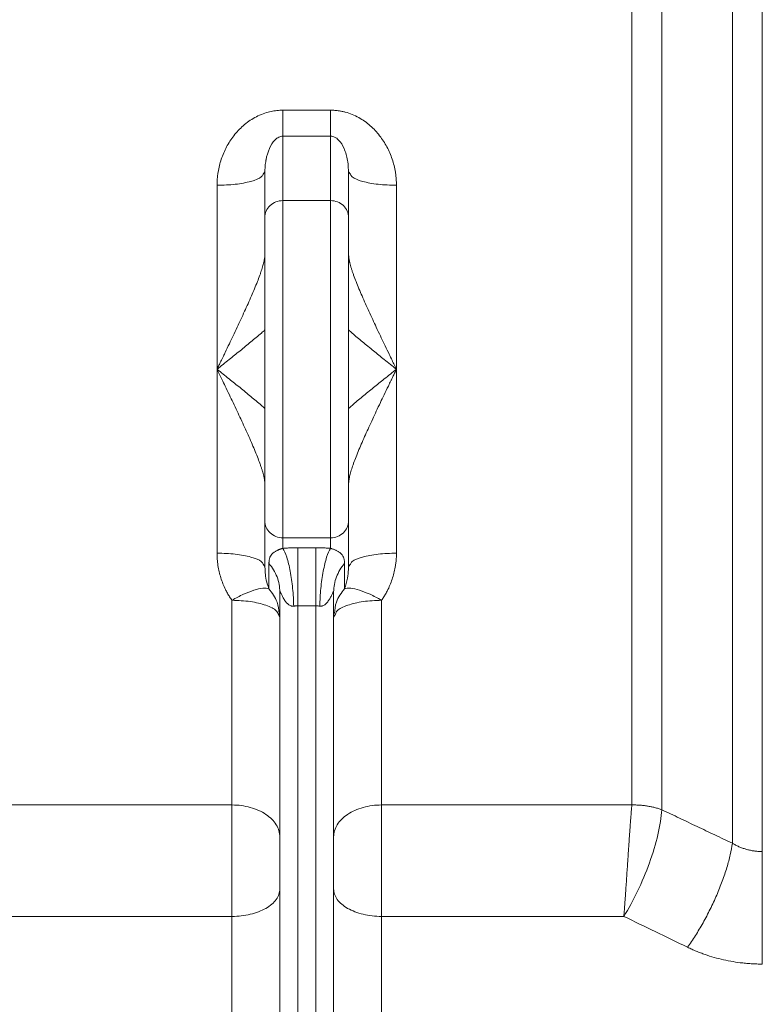
# Model space of a CAD drawing. Units: millimetres. Extents: x 0 to 420, y 0 to 297.
# Drawn here: x 122 to 153, y 177 to 218 of the extents above; entities that cross this region are included whole.
import ezdxf

# ---------------------------------------------------------------- set-up
doc = ezdxf.new("R2010")
doc.units = ezdxf.units.MM
doc.linetypes.add('SLD-Durchgehend', pattern=[0])

msp = doc.modelspace()

# ---------------------------------------------------------------- linework, layer by layer
at = {"color": 8, "linetype": 'SLD-Durchgehend', "lineweight": 0}
for p, q in [((133.24013, 214.39304), (135.24013, 214.39304)), ((133.24013, 210.6122), (133.24013, 213.30841)), ((135.24013, 213.30841), (133.24013, 213.30841)), ((135.24013, 213.30841), (135.24013, 210.6122)), ((135.24013, 210.6122), (133.24013, 210.6122)), ((133.24013, 196.51681), (135.24013, 196.51681)), ((133.24013, 196.07666), (133.24013, 196.51681)), ((135.24013, 196.51681), (135.24013, 196.07666)), ((133.86513, 196.10134), (134.61513, 196.10134)), ((132.66058, 194.38832), (132.66058, 195.43993)), ((135.81967, 195.43993), (135.81967, 194.38832)), ((133.86513, 165.76323), (133.86513, 193.67068)), ((133.86513, 193.67068), (134.61513, 193.67068)), ((134.61513, 193.67068), (134.61513, 165.76323)), ((113.36513, 185.34848), (131.11513, 185.34848)), ((137.36513, 185.34848), (147.83163, 185.34848)), ((131.11513, 180.69078), (113.36513, 180.69078)), ((131.11513, 165.38056), (131.11513, 180.69078)), ((137.36513, 180.69078), (137.36513, 165.38056)), ((147.4967, 180.69078), (137.36513, 180.69078))]:
    msp.add_line(p, q, dxfattribs=at)
at = {"color": 7, "linetype": 'SLD-Durchgehend', "lineweight": 15}
for p, q in [((132.49013, 211.81718), (132.50211, 212.06584)), ((135.99013, 211.81718), (135.97815, 212.06584)), ((132.41578, 211.71155), (132.49013, 211.81718)), ((132.49013, 211.81718), (132.49013, 209.90743)), ((135.99013, 209.90743), (135.99013, 211.81718)), ((136.06441, 211.71155), (135.99013, 211.81718)), ((132.49013, 195.31183), (132.49013, 197.22158)), ((135.99013, 195.31183), (135.99013, 197.22158)), ((132.41553, 195.4179), (132.49013, 195.31183)), ((132.49751, 195.18986), (132.49013, 195.31183)), ((135.97916, 195.19066), (135.99013, 195.31183)), ((135.99013, 195.31183), (136.06473, 195.41791)), ((133.11513, 166.3145), (133.11513, 194.24702)), ((135.36513, 166.3145), (135.36513, 194.24702)), ((133.11513, 193.1953), (133.04203, 193.32599)), ((133.11513, 193.1953), (133.08587, 193.35368)), ((135.36513, 193.1954), (135.43836, 193.32591))]:
    msp.add_line(p, q, dxfattribs=at)
at = {"color": 8, "linetype": 'SLD-Durchgehend', "lineweight": 0}
for points, knots in [([(153.285, 233.07176), (153.285, 232.94916), (153.285, 232.73085), (153.285, 232.10706), (153.285, 231.70157), (153.285, 230.71129), (153.285, 230.12649), (153.285, 228.78893), (153.285, 228.03616), (153.285, 226.37726), (153.285, 225.47113), (153.285, 223.52307), (153.285, 222.48115), (153.285, 220.28173), (153.285, 219.12423), (153.285, 216.7161), (153.285, 215.46548), (153.285, 212.89536), (153.285, 211.57587), (153.285, 208.89362), (153.285, 207.53086), (153.285, 204.7885), (153.285, 203.40891), (153.285, 200.65964), (153.285, 199.28998), (153.285, 196.58713), (153.285, 195.25396), (153.285, 192.64997), (153.285, 191.37916), (153.285, 188.92452), (153.285, 187.74072), (153.285, 185.48307), (153.285, 184.40923), (153.285, 183.4008)], [0, 0, 0, 0, 0.0625, 0.0625, 0.125, 0.125, 0.1875, 0.1875, 0.25, 0.25, 0.3125, 0.3125, 0.375, 0.375, 0.4375, 0.4375, 0.5, 0.5, 0.5625, 0.5625, 0.625, 0.625, 0.6875, 0.6875, 0.75, 0.75, 0.8125, 0.8125, 0.875, 0.875, 0.9375, 0.9375, 1, 1, 1, 1]), ([(152.03505, 183.74765), (152.03504, 184.74698), (152.03504, 185.80903), (152.03504, 188.04029), (152.03504, 189.21004), (152.03504, 191.63529), (152.03504, 192.89064), (152.03504, 195.46125), (152.03504, 196.77617), (152.03504, 199.44005), (152.03504, 200.78947), (152.03504, 203.4996), (152.03504, 204.85979), (152.03503, 207.56233), (152.03503, 208.9049), (152.03503, 211.54725), (152.03503, 212.84704), (152.03503, 215.3785), (152.03503, 216.61022), (152.03503, 218.98191), (152.03503, 220.12185), (152.03503, 222.28808), (152.03503, 223.31426), (152.03503, 225.23325), (152.03502, 226.12589), (152.03502, 227.76063), (152.03502, 228.50254), (152.03502, 229.82149), (152.03502, 230.39838), (152.03502, 231.37611), (152.03502, 231.77686), (152.03502, 232.39451), (152.03502, 232.61141), (152.03502, 232.73423)], [0, 0, 0, 0, 0.0625, 0.0625, 0.125, 0.125, 0.1875, 0.1875, 0.25, 0.25, 0.3125, 0.3125, 0.375, 0.375, 0.4375, 0.4375, 0.5, 0.5, 0.5625, 0.5625, 0.625, 0.625, 0.6875, 0.6875, 0.75, 0.75, 0.8125, 0.8125, 0.875, 0.875, 0.9375, 0.9375, 1, 1, 1, 1]), ([(149.08165, 231.0222), (149.08165, 230.90062), (149.08165, 230.69187), (149.08165, 230.10416), (149.08165, 229.72517), (149.08165, 228.80407), (149.08165, 228.26203), (149.08165, 227.02503), (149.08165, 226.33021), (149.08165, 224.80079), (149.08165, 223.96637), (149.08165, 222.17357), (149.08165, 221.21536), (149.08166, 219.19321), (149.08166, 218.12938), (149.08166, 215.91628), (149.08166, 214.76702), (149.08166, 212.40493), (149.08166, 211.19203), (149.08166, 208.72582), (149.08166, 207.4725), (149.08166, 204.94879), (149.08166, 203.67819), (149.08166, 201.14516), (149.08166, 199.88324), (149.08166, 197.39075), (149.08166, 196.15971), (149.08166, 193.75089), (149.08166, 192.57343), (149.08166, 190.29612), (149.08166, 189.19632), (149.08167, 187.09567), (149.08167, 186.09447), (149.08167, 185.15047)], [0, 0, 0, 0, 0.0625, 0.0625, 0.125, 0.125, 0.1875, 0.1875, 0.25, 0.25, 0.3125, 0.3125, 0.375, 0.375, 0.4375, 0.4375, 0.5, 0.5, 0.5625, 0.5625, 0.625, 0.625, 0.6875, 0.6875, 0.75, 0.75, 0.8125, 0.8125, 0.875, 0.875, 0.9375, 0.9375, 1, 1, 1, 1]), ([(147.83163, 185.34848), (147.83163, 186.28004), (147.83163, 187.26941), (147.83163, 189.34502), (147.83163, 190.43126), (147.83163, 192.67997), (147.83163, 193.84243), (147.83163, 196.22155), (147.83163, 197.43818), (147.83163, 199.90253), (147.83163, 201.15024), (147.83163, 203.65304), (147.83163, 204.90813), (147.83163, 207.40187), (147.83163, 208.64051), (147.83163, 211.07785), (147.83163, 212.27653), (147.83163, 214.61118), (147.83163, 215.74715), (147.83163, 217.9348), (147.83163, 218.98648), (147.83163, 220.9856), (147.83163, 221.93303), (147.83163, 223.70566), (147.83163, 224.53086), (147.83163, 226.04335), (147.83163, 226.73064), (147.83163, 227.95428), (147.83163, 228.49062), (147.83163, 229.40217), (147.83163, 229.77738), (147.83163, 230.35954), (147.83163, 230.56649), (147.83163, 230.68735)], [0, 0, 0, 0, 0.0625, 0.0625, 0.125, 0.125, 0.1875, 0.1875, 0.25, 0.25, 0.3125, 0.3125, 0.375, 0.375, 0.4375, 0.4375, 0.5, 0.5, 0.5625, 0.5625, 0.625, 0.625, 0.6875, 0.6875, 0.75, 0.75, 0.8125, 0.8125, 0.875, 0.875, 0.9375, 0.9375, 1, 1, 1, 1]), ([(130.49013, 211.25289), (130.49037, 211.28373), (130.49085, 211.34541), (130.49474, 211.43777), (130.50095, 211.52999), (130.5097, 211.62206), (130.52094, 211.71397), (130.54378, 211.86653), (130.58714, 212.07818), (130.6647, 212.34522), (130.7635, 212.60539), (130.92427, 212.9421), (131.17934, 213.33946), (131.50781, 213.69103), (131.81331, 213.93209), (132.06648, 214.09088), (132.33722, 214.22072), (132.56956, 214.2989), (132.74816, 214.34198), (132.87034, 214.36482), (132.9931, 214.38102), (133.11643, 214.39115), (133.19888, 214.39241), (133.24013, 214.39304)], [0, 0, 0, 0, 0.02020143, 0.04040527, 0.06062504, 0.08087424, 0.10116631, 0.12151459, 0.18238995, 0.24338922, 0.30485894, 0.36596772, 0.48950029, 0.61442316, 0.67861659, 0.74124712, 0.80630367, 0.86990775, 0.89619953, 0.92227058, 0.94820438, 0.97408575, 1, 1, 1, 1]), ([(133.24013, 213.30841), (133.24013, 213.33157), (133.24013, 213.38443), (133.24013, 213.51457), (133.24013, 213.72196), (133.24013, 213.97996), (133.24013, 214.20921), (133.24013, 214.33089), (133.24013, 214.39304)], [0, 0, 0, 0, 1.15068523, 2.30136999, 4.59571209, 6.89005236, 8.04073484, 9.19141687, 9.19141687, 9.19141687, 9.19141687]), ([(135.24013, 213.30841), (135.24013, 213.4011), (135.24013, 213.54623), (135.24013, 213.91793), (135.24013, 214.14433), (135.24013, 214.39304)], [0, 0, 0, 0, 0.5, 0.5, 1, 1, 1, 1]), ([(135.24013, 214.39304), (135.26306, 214.39284), (135.30888, 214.39245), (135.37752, 214.38933), (135.44598, 214.38433), (135.51428, 214.3773), (135.5824, 214.36826), (135.65035, 214.35722), (135.71813, 214.34416), (135.78573, 214.32909), (135.92813, 214.29303), (136.14303, 214.22072), (136.41376, 214.0909), (136.66693, 213.93209), (136.97243, 213.69103), (137.30092, 213.33946), (137.55598, 212.94211), (137.71676, 212.6054), (137.81555, 212.34524), (137.8931, 212.07819), (137.94271, 211.83636), (137.97166, 211.62243), (137.98724, 211.43798), (137.98917, 211.31456), (137.99013, 211.25289)], [0, 0, 0, 0, 0.01440523, 0.02878913, 0.04316631, 0.05755141, 0.07195906, 0.08640378, 0.10090002, 0.11546206, 0.13010399, 0.19369888, 0.25876442, 0.32138841, 0.38558817, 0.51051083, 0.63404317, 0.69514695, 0.75662146, 0.81761573, 0.87849587, 0.91913063, 0.9595961, 1, 1, 1, 1]), ([(132.50211, 212.06584), (132.5022, 212.06784), (132.50589, 212.1462), (132.52151, 212.23128), (132.56683, 212.47387), (132.65565, 212.77067), (132.83212, 213.09208), (133.0295, 213.25328), (133.15024, 213.30164), (133.21153, 213.30625), (133.24013, 213.30841)], [0, 0, 0, 0, 0.00412323, 0.16213434, 0.18073388, 0.52198523, 0.81168041, 0.91900265, 0.9622003, 1, 1, 1, 1]), ([(135.97815, 212.06584), (135.97805, 212.06784), (135.97519, 212.12898), (135.96217, 212.20553), (135.92085, 212.44912), (135.82898, 212.76258), (135.64814, 213.09208), (135.45075, 213.25327), (135.33002, 213.30164), (135.26873, 213.30626), (135.24013, 213.30841)], [0, 0, 0, 0, 0.00412336, 0.12651508, 0.16215289, 0.52196947, 0.81167402, 0.91899973, 0.96219926, 1, 1, 1, 1]), ([(130.49013, 211.25289), (130.75229, 211.2613), (131.2774, 211.27815), (131.93166, 211.40936), (132.34225, 211.56339), (132.39724, 211.6742), (132.41578, 211.71155)], [0, 0, 0, 0, 0.2843991, 0.56965688, 0.85491504, 1, 1, 1, 1]), ([(137.99013, 211.25289), (137.7282, 211.26129), (137.2031, 211.27812), (136.54855, 211.40934), (136.13786, 211.56346), (136.08291, 211.67426), (136.06441, 211.71155)], [0, 0, 0, 0, 0.28414856, 0.56965249, 0.85515613, 1, 1, 1, 1]), ([(130.49013, 203.5645), (130.49013, 204.86354), (130.49013, 206.16257), (130.49013, 208.73413), (130.49013, 210.00663), (130.49013, 211.25289)], [0, 0, 0, 0, 0.5, 0.5, 1, 1, 1, 1]), ([(137.99013, 211.25289), (137.99013, 210.00663), (137.99013, 208.73413), (137.99013, 206.16257), (137.99013, 204.86354), (137.99013, 203.5645)], [0, 0, 0, 0, 0.5, 0.5, 1, 1, 1, 1]), ([(132.49013, 209.90743), (132.49013, 209.99968), (132.50965, 210.0919), (132.58479, 210.26236), (132.64038, 210.34054), (132.77922, 210.47101), (132.86241, 210.52325), (133.04382, 210.59386), (133.14195, 210.6122), (133.24013, 210.6122)], [0, 0, 0, 0, 0.25, 0.25, 0.5, 0.5, 0.75, 0.75, 1, 1, 1, 1]), ([(133.24013, 210.6122), (133.24013, 210.35104), (133.24013, 209.97949), (133.24013, 209.04982), (133.24013, 208.49182), (133.24013, 207.24084), (133.24013, 206.54804), (133.24013, 205.09156), (133.24013, 204.32809), (133.24013, 202.80092), (133.24013, 202.03745), (133.24013, 200.58097), (133.24013, 199.88817), (133.24013, 198.63719), (133.24013, 198.07919), (133.24013, 197.14952), (133.24013, 196.77797), (133.24013, 196.51681)], [0, 0, 0, 0, 0.125, 0.125, 0.25, 0.25, 0.375, 0.375, 0.5, 0.5, 0.625, 0.625, 0.75, 0.75, 0.875, 0.875, 1, 1, 1, 1]), ([(135.24013, 210.6122), (135.3383, 210.6122), (135.43644, 210.59386), (135.61784, 210.52325), (135.70104, 210.47101), (135.83988, 210.34054), (135.89547, 210.26236), (135.97061, 210.0919), (135.99013, 209.99968), (135.99013, 209.90743)], [0, 0, 0, 0, 0.25, 0.25, 0.5, 0.5, 0.75, 0.75, 1, 1, 1, 1]), ([(130.49013, 203.5645), (130.51671, 203.61942), (130.56679, 203.72289), (130.63729, 203.8685), (130.69844, 203.995), (130.75026, 204.10238), (130.79275, 204.19063), (130.87665, 204.36482), (130.99937, 204.61967), (131.16715, 204.97062), (131.32721, 205.30808), (131.48748, 205.65017), (131.63915, 205.97833), (131.78812, 206.30702), (131.92664, 206.62053), (132.05799, 206.92921), (132.17576, 207.21931), (132.2629, 207.44902), (132.3222, 207.61682), (132.3608, 207.7327), (132.39462, 207.84207), (132.42355, 207.94486), (132.44749, 208.04097), (132.46634, 208.13034), (132.47985, 208.21271), (132.48847, 208.28853), (132.48958, 208.33388), (132.49013, 208.35625)], [0, 0, 0, 0, 0.03251004, 0.06124888, 0.08621432, 0.10740414, 0.12481624, 0.13844876, 0.21054515, 0.27583216, 0.34659202, 0.41102858, 0.47953743, 0.54270734, 0.60846347, 0.66924545, 0.73148935, 0.78873773, 0.81536806, 0.84111454, 0.86600928, 0.89009292, 0.91341137, 0.93601517, 0.95795001, 0.97926133, 1, 1, 1, 1]), ([(135.99013, 208.35625), (135.99028, 208.34462), (135.99058, 208.3212), (135.993, 208.28386), (135.99682, 208.24465), (136.00218, 208.20344), (136.00901, 208.16027), (136.01732, 208.11517), (136.02709, 208.06815), (136.0383, 208.01922), (136.05093, 207.9684), (136.06497, 207.91571), (136.0804, 207.86114), (136.09721, 207.80473), (136.11537, 207.74647), (136.13488, 207.68639), (136.15572, 207.62448), (136.17786, 207.56076), (136.22476, 207.4295), (136.3045, 207.21931), (136.42227, 206.92921), (136.55362, 206.62053), (136.69213, 206.30703), (136.84111, 205.97833), (136.99277, 205.65018), (137.15305, 205.30808), (137.3131, 204.97063), (137.48088, 204.61967), (137.63497, 204.29968), (137.80631, 203.94398), (137.91959, 203.71013), (137.99013, 203.5645)], [0, 0, 0, 0, 0.01091279, 0.02197882, 0.03320627, 0.04460286, 0.05617582, 0.06793197, 0.07987773, 0.09201946, 0.10436477, 0.11692132, 0.12969634, 0.14269657, 0.15592835, 0.16939764, 0.18310998, 0.19706975, 0.21128048, 0.26852592, 0.33077061, 0.39154946, 0.45730642, 0.5204731, 0.5889828, 0.65341603, 0.72417677, 0.78946051, 0.86155769, 0.91378904, 1, 1, 1, 1]), ([(130.49013, 203.5645), (130.65952, 203.69958), (130.9815, 203.95634), (131.45541, 204.33731), (131.90529, 204.7063), (132.2538, 204.99659), (132.44161, 205.16236), (132.49013, 205.20517)], [0, 0, 0, 0, 0.247480174, 0.470418401, 0.697323859, 0.921817899, 1, 1, 1, 1]), ([(137.99013, 203.5645), (137.82074, 203.69958), (137.49875, 203.95635), (137.02484, 204.33732), (136.57495, 204.7063), (136.22646, 204.99659), (136.03864, 205.16236), (135.99013, 205.20517)], [0, 0, 0, 0, 0.24748234, 0.47042283, 0.69732842, 0.92182101, 1, 1, 1, 1]), ([(132.49013, 201.92384), (132.44162, 201.96665), (132.25381, 202.1324), (131.90532, 202.4227), (131.45542, 202.79169), (130.9815, 203.17267), (130.65951, 203.42943), (130.49013, 203.5645)], [0, 0, 0, 0, 0.078168172, 0.302655498, 0.529579178, 0.752525031, 1, 1, 1, 1]), ([(132.49013, 198.77276), (132.48998, 198.78439), (132.48967, 198.80781), (132.48726, 198.84514), (132.48344, 198.88435), (132.47808, 198.92557), (132.47125, 198.96873), (132.46294, 199.01383), (132.45317, 199.06085), (132.44196, 199.10978), (132.42933, 199.1606), (132.41529, 199.21329), (132.39986, 199.26786), (132.38306, 199.32427), (132.36489, 199.38253), (132.34538, 199.44262), (132.32454, 199.50452), (132.3024, 199.56824), (132.2555, 199.69951), (132.17575, 199.90972), (132.05796, 200.19988), (131.9266, 200.50857), (131.78809, 200.82204), (131.63916, 201.15067), (131.4875, 201.47881), (131.32721, 201.82093), (131.16715, 202.15839), (130.99937, 202.50934), (130.8453, 202.82929), (130.67396, 203.185), (130.56069, 203.41884), (130.49013, 203.5645)], [0, 0, 0, 0, 0.010912144, 0.021977589, 0.033204539, 0.044600695, 0.056173294, 0.067929151, 0.079874698, 0.092016294, 0.104361528, 0.116918084, 0.129693166, 0.142693531, 0.155925519, 0.169395084, 0.183107757, 0.197067932, 0.211279127, 0.268532136, 0.330778428, 0.391584919, 0.457317023, 0.520461447, 0.588977651, 0.653421579, 0.724176648, 0.789459975, 0.861559149, 0.913766421, 1, 1, 1, 1]), ([(130.49013, 195.87612), (130.49013, 197.12238), (130.49013, 198.39488), (130.49013, 200.96644), (130.49013, 202.26547), (130.49013, 203.5645)], [0, 0, 0, 0, 0.5, 0.5, 1, 1, 1, 1]), ([(135.99013, 201.92384), (136.03864, 201.96665), (136.22645, 202.1324), (136.57494, 202.42271), (137.02485, 202.79169), (137.49877, 203.17267), (137.82074, 203.42943), (137.99013, 203.5645)], [0, 0, 0, 0, 0.07817108, 0.30265975, 0.52958341, 0.75252692, 1, 1, 1, 1]), ([(137.99013, 203.5645), (137.96354, 203.50956), (137.91344, 203.40606), (137.84292, 203.26041), (137.78176, 203.1339), (137.72996, 203.02653), (137.68748, 202.93833), (137.6036, 202.76417), (137.48089, 202.50934), (137.31311, 202.1584), (137.15305, 201.82093), (136.99276, 201.47882), (136.8411, 201.15067), (136.69217, 200.82204), (136.55365, 200.50857), (136.4223, 200.19989), (136.30451, 199.90972), (136.21736, 199.68), (136.15805, 199.51219), (136.11945, 199.39631), (136.08563, 199.28693), (136.0567, 199.18414), (136.03277, 199.08803), (136.01392, 198.99866), (136.0004, 198.91629), (135.99179, 198.84047), (135.99068, 198.79513), (135.99013, 198.77276)], [0, 0, 0, 0, 0.03252277, 0.06126914, 0.08623695, 0.10742394, 0.12482801, 0.1384473, 0.21054569, 0.27583229, 0.34658646, 0.41103373, 0.47954908, 0.54269674, 0.60842801, 0.66923763, 0.73148314, 0.78873909, 0.81537024, 0.84111731, 0.86601241, 0.89009617, 0.91341449, 0.9360179, 0.95795209, 0.97926249, 1, 1, 1, 1]), ([(137.99013, 203.5645), (137.99013, 202.26547), (137.99013, 200.96644), (137.99013, 198.39488), (137.99013, 197.12238), (137.99013, 195.87612)], [0, 0, 0, 0, 0.5, 0.5, 1, 1, 1, 1]), ([(133.24013, 196.51681), (133.14195, 196.51681), (133.04382, 196.53515), (132.86241, 196.60576), (132.77922, 196.658), (132.64038, 196.78847), (132.58479, 196.86664), (132.50965, 197.03711), (132.49013, 197.12932), (132.49013, 197.22158)], [0, 0, 0, 0, 0.25, 0.25, 0.5, 0.5, 0.75, 0.75, 1, 1, 1, 1]), ([(135.99013, 197.22158), (135.99013, 197.12932), (135.97061, 197.03711), (135.89547, 196.86664), (135.83988, 196.78847), (135.70104, 196.658), (135.61784, 196.60576), (135.43644, 196.53515), (135.3383, 196.51681), (135.24013, 196.51681)], [0, 0, 0, 0, 0.25, 0.25, 0.5, 0.5, 0.75, 0.75, 1, 1, 1, 1]), ([(132.66058, 195.43993), (132.66075, 195.45454), (132.66107, 195.48378), (132.66371, 195.52523), (132.66794, 195.56497), (132.67399, 195.60288), (132.68188, 195.63905), (132.69172, 195.67357), (132.71153, 195.72837), (132.7483, 195.79722), (132.80518, 195.8608), (132.86052, 195.90645), (132.90413, 195.93651), (132.95128, 195.96403), (132.99724, 195.98716), (133.04012, 196.00645), (133.07812, 196.02207), (133.11697, 196.03677), (133.15675, 196.05065), (133.19689, 196.06373), (133.22617, 196.07249), (133.24013, 196.07666)], [0, 0, 0, 0, 0.04729117, 0.09465607, 0.14211432, 0.18968541, 0.23738872, 0.28524343, 0.33326857, 0.47704647, 0.61631086, 0.67923376, 0.73782092, 0.79216011, 0.84236135, 0.87458863, 0.90429823, 0.93157158, 0.95651393, 0.97926294, 1, 1, 1, 1]), ([(133.86513, 196.10134), (133.83878, 196.10126), (133.78615, 196.10111), (133.70735, 196.09991), (133.6288, 196.09799), (133.55052, 196.09529), (133.47249, 196.09182), (133.39472, 196.08757), (133.31719, 196.0826), (133.26584, 196.07864), (133.24013, 196.07666)], [0, 0, 0, 0, 0.12535479, 0.25040175, 0.37524374, 0.49998411, 0.62472647, 0.74957443, 0.87463133, 1, 1, 1, 1]), ([(133.24013, 196.07666), (133.29685, 195.99374), (133.41143, 195.73681), (133.55851, 195.13766), (133.66141, 194.40799), (133.69082, 193.89951), (133.69467, 193.66043)], [0, 0, 0, 0, 2.16033219, 4.32066495, 6.48099831, 8.64133225, 8.64133225, 8.64133225, 8.64133225]), ([(133.86513, 193.67068), (133.86513, 193.90974), (133.86513, 194.41882), (133.86513, 195.15138), (133.86513, 195.75525), (133.86513, 196.01628), (133.86513, 196.10134)], [0, 0, 0, 0, 2.98572641, 5.9714551, 8.95718607, 11.94291932, 11.94291932, 11.94291932, 11.94291932]), ([(135.24013, 196.07666), (135.21442, 196.07864), (135.16307, 196.0826), (135.08553, 196.08757), (135.00777, 196.09182), (134.92974, 196.09529), (134.85145, 196.09799), (134.77291, 196.09991), (134.6941, 196.10111), (134.64148, 196.10126), (134.61513, 196.10134)], [0, 0, 0, 0, 0.12536867, 0.25042557, 0.37527353, 0.50001589, 0.62475626, 0.74959825, 0.87464521, 1, 1, 1, 1]), ([(134.61513, 196.10134), (134.61513, 196.01628), (134.61513, 195.75525), (134.61513, 195.15138), (134.61513, 194.41882), (134.61513, 193.90974), (134.61513, 193.67068)], [0, 0, 0, 0, 2.98573325, 5.97146422, 8.95719291, 11.94291932, 11.94291932, 11.94291932, 11.94291932]), ([(135.24013, 196.07666), (135.18341, 195.99374), (135.06883, 195.73681), (134.92174, 195.13766), (134.81885, 194.40799), (134.78944, 193.89951), (134.78558, 193.66043)], [0, 0, 0, 0, 2.16033219, 4.32066495, 6.48099831, 8.64133225, 8.64133225, 8.64133225, 8.64133225]), ([(135.81967, 195.43993), (135.81969, 195.46696), (135.81782, 195.51866), (135.80948, 195.58919), (135.79584, 195.6516), (135.77145, 195.72405), (135.73056, 195.79857), (135.67448, 195.8613), (135.62034, 195.90591), (135.57709, 195.93575), (135.53012, 195.96332), (135.47956, 195.98895), (135.42556, 196.01285), (135.3681, 196.0352), (135.31566, 196.05333), (135.27251, 196.067), (135.25097, 196.07348), (135.24013, 196.07666)], [0, 0, 0, 0, 0.59338486, 1.17989271, 1.75947795, 2.32940491, 3.42461043, 4.43436744, 4.89713561, 5.32586327, 5.71666428, 6.0666141, 6.37359527, 6.63792089, 6.86388286, 6.96527841, 7.06085404, 7.06085404, 7.06085404, 7.06085404]), ([(130.49013, 195.87612), (130.75206, 195.86772), (131.27717, 195.85089), (131.93168, 195.71967), (132.34215, 195.56569), (132.39709, 195.45504), (132.41553, 195.4179)], [0, 0, 0, 0, 0.28431669, 0.56998989, 0.85566298, 1, 1, 1, 1]), ([(131.11513, 193.9044), (131.09828, 193.92839), (131.06456, 193.9764), (131.01648, 194.05012), (130.9702, 194.12514), (130.92591, 194.20159), (130.88354, 194.27944), (130.81703, 194.40987), (130.73362, 194.59693), (130.6456, 194.84402), (130.57646, 195.09698), (130.53229, 195.32553), (130.50655, 195.52747), (130.4927, 195.7015), (130.49098, 195.81794), (130.49013, 195.87612)], [0, 0, 0, 0, 0.04177487, 0.08361937, 0.12556157, 0.16762939, 0.20985046, 0.25225214, 0.37700349, 0.50263417, 0.62728444, 0.75166291, 0.83467389, 0.91738763, 1, 1, 1, 1]), ([(136.06473, 195.41791), (136.08317, 195.45504), (136.1381, 195.56569), (136.54858, 195.71967), (137.20309, 195.85089), (137.7282, 195.86772), (137.99013, 195.87612)], [0, 0, 0, 0, 0.144334451, 0.430008165, 0.715682176, 1, 1, 1, 1]), ([(137.99013, 195.87612), (137.98991, 195.84702), (137.98949, 195.78884), (137.98603, 195.70169), (137.9805, 195.61467), (137.97271, 195.52778), (137.96271, 195.44102), (137.94239, 195.29699), (137.90378, 195.09696), (137.83467, 194.8441), (137.74664, 194.59706), (137.65121, 194.38298), (137.55537, 194.20133), (137.46522, 194.04933), (137.39842, 193.95262), (137.36513, 193.9044)], [0, 0, 0, 0, 0.04130074, 0.08260683, 0.12394287, 0.16533342, 0.20680293, 0.24837569, 0.37274099, 0.49740132, 0.62288149, 0.74771945, 0.83245964, 0.9164791, 1, 1, 1, 1]), ([(132.66058, 194.38832), (132.62865, 194.47883), (132.55927, 194.67547), (132.50804, 194.94376), (132.50034, 195.12366), (132.49751, 195.18986)], [0, 0, 0, 0, 0.35022044, 0.76089869, 1, 1, 1, 1]), ([(132.66058, 195.43993), (132.73324, 195.35681), (132.8636, 195.17844), (133.00735, 194.88368), (133.09538, 194.57017), (133.11513, 194.35458), (133.11513, 194.24702)], [0, 0, 0, 0, 2.16033219, 4.32066495, 6.48099831, 8.64133225, 8.64133225, 8.64133225, 8.64133225]), ([(135.36513, 194.24702), (135.36513, 194.35458), (135.38488, 194.57017), (135.4729, 194.88368), (135.61665, 195.17844), (135.74701, 195.35681), (135.81967, 195.43993)], [0, 0, 0, 0, 2.16033394, 4.32066729, 6.48100006, 8.64133225, 8.64133225, 8.64133225, 8.64133225]), ([(135.81967, 194.38832), (135.87013, 194.53516), (135.95915, 194.79427), (135.97311, 195.07083), (135.97916, 195.19066)], [0, 0, 0, 0, 0.56670255, 1, 1, 1, 1]), ([(131.11513, 193.9044), (131.19597, 193.95143), (131.35792, 194.0408), (131.67407, 194.19601), (132.04668, 194.34182), (132.35579, 194.40948), (132.54939, 194.41388), (132.62708, 194.39955), (132.66058, 194.38832)], [0, 0, 0, 0, 1.35700131, 2.71400075, 5.4178521, 8.121696, 9.47868608, 10.83567429, 10.83567429, 10.83567429, 10.83567429]), ([(133.08587, 193.35368), (133.06843, 193.51606), (133.02772, 193.89494), (132.79409, 194.20891), (132.66058, 194.38832)], [0, 0, 0, 0, 0.4285785, 1, 1, 1, 1]), ([(135.81967, 194.38832), (135.68619, 194.20892), (135.45257, 193.89495), (135.41183, 193.51607), (135.39437, 193.35367)], [0, 0, 0, 0, 0.57136764, 1, 1, 1, 1]), ([(133.04203, 193.32599), (133.02334, 193.37355), (132.96836, 193.5135), (132.55695, 193.70781), (131.90221, 193.8727), (131.37707, 193.89385), (131.11513, 193.90441)], [0, 0, 0, 0, 0.14666877, 0.43156362, 0.71645842, 1, 1, 1, 1]), ([(131.11513, 185.34848), (131.11513, 186.59752), (131.11513, 187.95062), (131.11513, 190.81891), (131.11513, 192.33404), (131.11513, 193.9044)], [0, 0, 0, 0, 0.5, 0.5, 1, 1, 1, 1]), ([(133.69467, 193.66043), (133.68784, 193.65976), (133.6741, 193.65841), (133.65353, 193.65853), (133.63294, 193.66018), (133.61237, 193.66353), (133.59184, 193.66853), (133.558, 193.67952), (133.51145, 193.70253), (133.45783, 193.74153), (133.40652, 193.79055), (133.36085, 193.84434), (133.31679, 193.90593), (133.27704, 193.96954), (133.24049, 194.03603), (133.20824, 194.10041), (133.18097, 194.15832), (133.15781, 194.20922), (133.13977, 194.24681), (133.12785, 194.26695), (133.12121, 194.27187), (133.11767, 194.26963), (133.11551, 194.26186), (133.11525, 194.25197), (133.11513, 194.24702)], [0, 0, 0, 0, 0.01557248, 0.03133668, 0.04741543, 0.06392454, 0.08097104, 0.09865221, 0.15176142, 0.21287608, 0.27460857, 0.34613371, 0.41134969, 0.49244265, 0.56762365, 0.64221149, 0.72029657, 0.78301297, 0.84838556, 0.90170754, 0.92785372, 0.95244368, 0.97621961, 1, 1, 1, 1]), ([(135.36513, 194.24702), (135.36507, 194.25043), (135.36496, 194.25724), (135.36402, 194.26438), (135.36249, 194.26911), (135.36031, 194.27122), (135.35748, 194.27077), (135.35172, 194.26577), (135.34048, 194.24681), (135.32245, 194.20922), (135.29929, 194.15832), (135.27202, 194.10042), (135.23977, 194.03602), (135.19286, 193.95083), (135.13799, 193.86636), (135.07374, 193.79054), (135.02243, 193.74153), (134.9688, 193.70255), (134.91627, 193.67652), (134.8689, 193.66299), (134.82735, 193.65736), (134.79932, 193.65942), (134.78558, 193.66043)], [0, 0, 0, 0, 0.0159083, 0.03169189, 0.0475975, 0.06386635, 0.08072402, 0.09837358, 0.1516927, 0.21707748, 0.27979055, 0.35788999, 0.43248368, 0.50767057, 0.65393097, 0.72545383, 0.78719904, 0.84831163, 0.90143185, 0.93613369, 0.96869296, 1, 1, 1, 1]), ([(135.43836, 193.32591), (135.4572, 193.37375), (135.51236, 193.51382), (135.9242, 193.70808), (136.57849, 193.87273), (137.10335, 193.89386), (137.36513, 193.9044)], [0, 0, 0, 0, 0.14751977, 0.43188997, 0.71665623, 1, 1, 1, 1]), ([(137.36513, 193.9044), (137.36513, 192.33404), (137.36513, 190.81891), (137.36513, 187.95062), (137.36513, 186.59752), (137.36513, 185.34848)], [0, 0, 0, 0, 0.5, 0.5, 1, 1, 1, 1]), ([(133.86513, 193.67068), (133.85084, 193.67056), (133.82224, 193.67031), (133.77945, 193.6683), (133.73679, 193.66518), (133.70873, 193.66202), (133.69467, 193.66043)], [0, 0, 0, 0, 0.24904177, 0.49868698, 0.74898881, 1, 1, 1, 1]), ([(134.78558, 193.66043), (134.77153, 193.66202), (134.74346, 193.66518), (134.70081, 193.6683), (134.65801, 193.67031), (134.62941, 193.67056), (134.61513, 193.67068)], [0, 0, 0, 0, 0.25102065, 0.50132564, 0.75096769, 1, 1, 1, 1]), ([(131.11513, 185.34848), (131.24583, 185.34848), (131.50803, 185.33119), (132.00974, 185.22962), (132.56662, 184.98167), (132.93745, 184.60937), (133.08929, 184.27404), (133.11513, 184.09883), (133.11513, 184.01153)], [0.00119317, 0.00119317, 0.00119317, 0.00119317, 1.56961584, 3.13803851, 6.25977622, 9.38151394, 10.94993661, 12.51716612, 12.51716612, 12.51716612, 12.51716612]), ([(137.36513, 185.34848), (137.23444, 185.34848), (136.97226, 185.3312), (136.4706, 185.22964), (135.91375, 184.98174), (135.54291, 184.6095), (135.39099, 184.27415), (135.36513, 184.09889), (135.36513, 184.01153)], [0, 0, 0, 0, 1.56827425, 3.13654849, 6.25799364, 9.3794388, 10.94771304, 12.51598729, 12.51598729, 12.51598729, 12.51598729]), ([(147.83163, 185.34848), (147.82948, 185.3243), (147.82519, 185.27593), (147.81872, 185.2013), (147.81226, 185.12523), (147.80581, 185.0476), (147.79935, 184.96853), (147.79291, 184.88804), (147.78646, 184.80618), (147.78001, 184.72299), (147.77357, 184.63855), (147.76712, 184.5529), (147.76068, 184.46612), (147.75423, 184.37826), (147.74779, 184.28939), (147.74135, 184.19956), (147.73492, 184.10884), (147.72848, 184.01728), (147.72205, 183.92495), (147.71561, 183.83191), (147.70918, 183.73821), (147.70275, 183.6439), (147.69632, 183.54906), (147.68989, 183.45375), (147.68346, 183.35802), (147.67703, 183.26195), (147.6706, 183.16559), (147.65945, 182.99813), (147.6435, 182.75787), (147.62267, 182.44503), (147.60162, 182.13189), (147.58352, 181.86712), (147.5685, 181.65085), (147.55658, 181.48176), (147.54466, 181.31571), (147.53269, 181.15308), (147.52069, 180.99438), (147.50868, 180.83959), (147.50069, 180.74037), (147.4967, 180.69078)], [0, 0, 0, 0, 0.01924015, 0.03848412, 0.05772737, 0.07696587, 0.09620023, 0.11543344, 0.13466843, 0.15390621, 0.17314577, 0.192386, 0.21162575, 0.23086388, 0.25009929, 0.26933125, 0.2885602, 0.3077868, 0.3270117, 0.3462355, 0.36545883, 0.38468232, 0.40390642, 0.42313131, 0.44235714, 0.46158403, 0.48081212, 0.5000416, 0.56160872, 0.62378608, 0.68658105, 0.74999143, 0.78566896, 0.82135894, 0.85706668, 0.89279739, 0.92854382, 0.9642852, 1, 1, 1, 1]), ([(149.08163, 185.15043), (149.03441, 185.16756), (148.9304, 185.20216), (148.78663, 185.24219), (148.6342, 185.27727), (148.48001, 185.30536), (148.32015, 185.32701), (148.16998, 185.34086), (148.00423, 185.34916), (147.88617, 185.34955), (147.83163, 185.34848)], [0, 0, 0, 0, 0.39930262, 0.83452807, 1.28759596, 1.74856569, 2.2069019, 2.65591578, 3.04836272, 3.40397003, 3.40397003, 3.40397003, 3.40397003]), ([(149.08163, 185.15043), (149.06284, 184.8386), (149.00683, 184.4831), (148.82991, 183.72676), (148.70897, 183.3256), (148.41893, 182.52254), (148.24986, 182.12074), (147.88611, 181.36199), (147.69117, 181.00471), (147.4967, 180.69078)], [0, 0, 0, 0, 0.25, 0.25, 0.5, 0.5, 0.75, 0.75, 1, 1, 1, 1]), ([(152.035, 183.7476), (151.78881, 183.86452), (151.29645, 184.09836), (150.55804, 184.44909), (149.81976, 184.79978), (149.32767, 185.03355), (149.08163, 185.15043)], [0, 0, 0, 0, 3.42969273, 6.85928884, 10.28878304, 13.71816978, 13.71816978, 13.71816978, 13.71816978]), ([(153.285, 183.4008), (153.25929, 183.40104), (153.20787, 183.40151), (153.13081, 183.40532), (153.0539, 183.4114), (152.97723, 183.41997), (152.90086, 183.43096), (152.82489, 183.44438), (152.74938, 183.4602), (152.6744, 183.47842), (152.60002, 183.49902), (152.52631, 183.52199), (152.45333, 183.54731), (152.38115, 183.57496), (152.30984, 183.60492), (152.23946, 183.63715), (152.17012, 183.67168), (152.10176, 183.70829), (152.05728, 183.73448), (152.035, 183.7476)], [0, 0, 0, 0, 0.05831933, 0.11666079, 0.17502689, 0.23342013, 0.29184408, 0.35030963, 0.40883108, 0.46742249, 0.52609786, 0.58487108, 0.64375581, 0.70276546, 0.76191331, 0.82120894, 0.88065457, 0.94025127, 1, 1, 1, 1]), ([(153.285, 183.4008), (153.285, 183.08955), (153.285, 182.72876), (153.285, 181.94908), (153.285, 181.53035), (153.285, 180.68269), (153.285, 180.25393), (153.285, 179.43526), (153.285, 179.04552), (153.285, 178.69752)], [0, 0, 0, 0, 0.25, 0.25, 0.5, 0.5, 0.75, 0.75, 1, 1, 1, 1]), ([(131.11513, 180.69078), (131.24582, 180.69078), (131.50799, 180.70561), (132.00966, 180.79275), (132.56651, 181.00545), (132.93735, 181.32485), (133.08927, 181.61259), (133.11513, 181.76297), (133.11513, 181.83793)], [0, 0, 0, 0, 1.56827425, 3.13654849, 6.25799364, 9.3794388, 10.94771304, 12.51598729, 12.51598729, 12.51598729, 12.51598729]), ([(135.36513, 181.83793), (135.36513, 181.76297), (135.39099, 181.61259), (135.54291, 181.32485), (135.91375, 181.00545), (136.4706, 180.79275), (136.97226, 180.70561), (137.23444, 180.69078), (137.36513, 180.69078)], [0, 0, 0, 0, 1.56827425, 3.13654849, 6.25799364, 9.3794388, 10.94771304, 12.51598729, 12.51598729, 12.51598729, 12.51598729]), ([(150.16, 179.39944), (149.71044, 179.61722), (148.82246, 180.04737), (147.93491, 180.47811), (147.4967, 180.69078)], [0, 0, 0, 0, 0.50627299, 1, 1, 1, 1]), ([(153.285, 178.69752), (153.24592, 178.69769), (153.1678, 178.69805), (153.0507, 178.70091), (152.93375, 178.70547), (152.81697, 178.7119), (152.70034, 178.72016), (152.58386, 178.73026), (152.37085, 178.75211), (152.06268, 178.79479), (151.6639, 178.87288), (151.27221, 178.97256), (150.95336, 179.07333), (150.7036, 179.16413), (150.51928, 179.23736), (150.33763, 179.31528), (150.21925, 179.37137), (150.16, 179.39944)], [0, 0, 0, 0, 0.035756283, 0.071478056, 0.107178417, 0.142870488, 0.1785674, 0.214282278, 0.250028229, 0.3749746, 0.500004267, 0.624904364, 0.749979084, 0.812438471, 0.874882515, 0.937380118, 1, 1, 1, 1])]:
    msp.add_open_spline(points, degree=3, knots=knots, dxfattribs=at)
for points in [[(135.24013, 210.6122), (135.24013, 210.48175), (135.24013, 210.1655), (135.24013, 209.53784), (135.24013, 208.77105), (135.24013, 207.88308), (135.24013, 206.89459), (135.24013, 205.82858), (135.24013, 204.70987), (135.24013, 203.5645), (135.24013, 202.41914), (135.24013, 201.30043), (135.24013, 200.23442), (135.24013, 199.24593), (135.24013, 198.35796), (135.24013, 197.59116), (135.24013, 196.9635), (135.24013, 196.64726), (135.24013, 196.51681)], [(137.36513, 193.9044), (137.20386, 193.99822), (136.87945, 194.16751), (136.43371, 194.34166), (136.06333, 194.42306), (135.88651, 194.41071), (135.81967, 194.38832)], [(131.11513, 185.34848), (131.11513, 185.19259), (131.11513, 184.85658), (131.11513, 184.29642), (131.11513, 183.69522), (131.11513, 183.07005), (131.11513, 182.43846), (131.11513, 181.81817), (131.11513, 181.22681), (131.11513, 180.86247), (131.11513, 180.69078)], [(137.36513, 180.69078), (137.36513, 180.86247), (137.36513, 181.22681), (137.36513, 181.81817), (137.36513, 182.43846), (137.36513, 183.07005), (137.36513, 183.69522), (137.36513, 184.29642), (137.36513, 184.85658), (137.36513, 185.19259), (137.36513, 185.34848)], [(150.16, 179.39944), (150.26987, 179.55167), (150.49007, 179.87828), (150.81016, 180.41754), (151.11095, 180.99073), (151.38335, 181.58058), (151.61927, 182.16953), (151.81166, 182.74004), (151.95477, 183.27493), (152.01453, 183.59758), (152.035, 183.7476)]]:
    msp.add_open_spline(points, degree=3, dxfattribs=at)
at = {"color": 7, "linetype": 'SLD-Durchgehend', "lineweight": 15}
msp.add_open_spline([(132.49013, 197.22158), (132.49013, 197.23589), (132.49013, 197.2645), (132.49013, 197.31007), (132.49013, 197.35754), (132.49013, 197.40713), (132.49013, 197.45876), (132.49013, 197.51247), (132.49013, 197.56823), (132.49013, 197.6865), (132.49013, 197.88114), (132.49013, 198.17676), (132.49013, 198.50659), (132.49013, 198.99338), (132.49013, 199.67691), (132.49013, 200.59102), (132.49013, 201.56598), (132.49013, 202.56422), (132.49013, 203.5645), (132.49013, 204.56479), (132.49013, 205.56303), (132.49013, 206.53799), (132.49013, 207.4521), (132.49013, 208.1356), (132.49013, 208.62239), (132.49013, 208.9522), (132.49013, 209.24786), (132.49013, 209.46342), (132.49013, 209.61754), (132.49013, 209.7228), (132.49013, 209.82041), (132.49013, 209.87841), (132.49013, 209.90743)], degree=3, knots=[0, 0, 0, 0, 0.00750661, 0.01500541, 0.02249892, 0.02998965, 0.03748012, 0.04497285, 0.05247034, 0.05997511, 0.09102543, 0.12208364, 0.1538928, 0.18571004, 0.2500735, 0.31443696, 0.3780152, 0.44007895, 0.50000124, 0.55992353, 0.62198728, 0.68556553, 0.74992898, 0.81429244, 0.8461016, 0.87791884, 0.90896916, 0.94002738, 0.95502611, 0.9700077, 0.98499229, 1, 1, 1, 1], dxfattribs=at)
msp.add_open_spline([(135.99013, 197.22158), (135.99013, 197.33899), (135.99013, 197.6236), (135.99013, 198.1885), (135.99013, 198.87862), (135.99013, 199.67778), (135.99013, 200.56743), (135.99013, 201.52683), (135.99013, 202.53367), (135.99013, 203.5645), (135.99013, 204.59534), (135.99013, 205.60217), (135.99013, 206.56158), (135.99013, 207.45122), (135.99013, 208.25039), (135.99013, 208.94051), (135.99013, 209.5054), (135.99013, 209.79002), (135.99013, 209.90743)], degree=3, dxfattribs=at)

doc.saveas('drawing.dxf')
